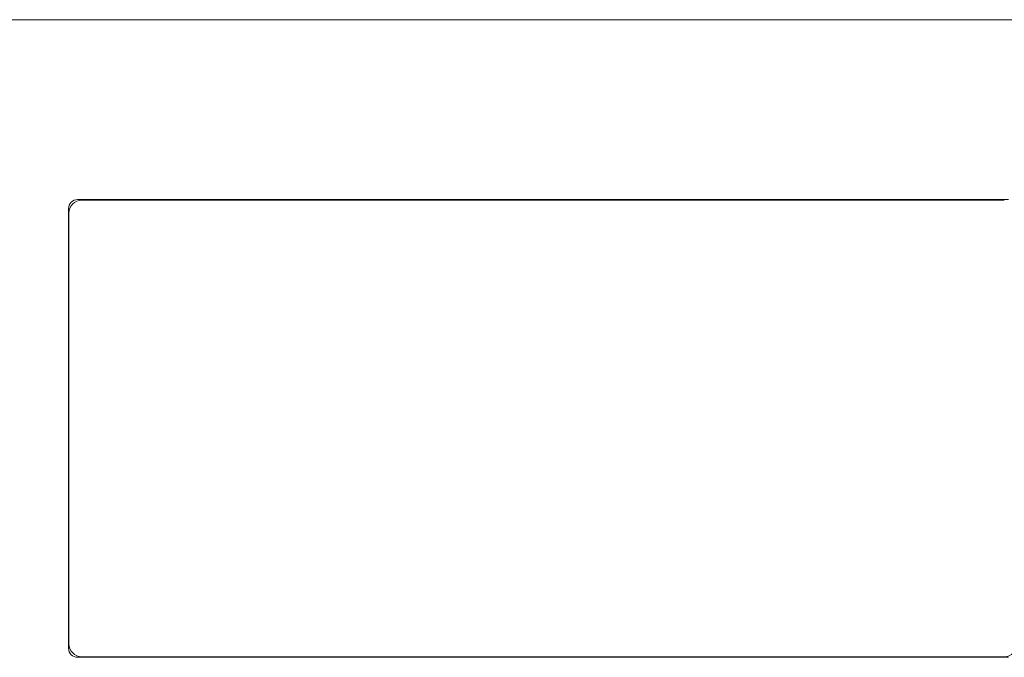
# Model space of a CAD drawing. Extents: x 261.2 to 350.8, y 356 to 437.
# Drawn here: x 302.8 to 308.8, y 403 to 406.9 of the extents above; entities that cross this region are included whole.
import ezdxf

# ---------------------------------------------------------------- set-up
doc = ezdxf.new("R2010")
doc.units = 0
doc.header["$MEASUREMENT"] = 0

# ---------------------------------------------------------------- blocks, each defined once
blk = doc.blocks.new('block 542')
at = {"color": 7, "lineweight": 5, "true_color": 0xffffff}
blk.add_open_spline([(303.0778, 403.0947), (303.0778, 403.0643), (303.1025, 403.0397), (303.1328, 403.0397)], degree=3, dxfattribs=at)
blk = doc.blocks.new('block 1737')
at = {"color": 7, "lineweight": 5, "true_color": 0xffffff}
blk.add_lwpolyline([(303.0778, 405.7847), (303.0778, 403.0947)], dxfattribs=at)
blk = doc.blocks.new('block 1954')
at = {"color": 7, "lineweight": 5, "true_color": 0xffffff}
blk.add_lwpolyline([(308.8228, 405.8397), (303.1328, 405.8397)], dxfattribs=at)
blk = doc.blocks.new('block 1955')
at = {"color": 7, "lineweight": 5, "true_color": 0xffffff}
blk.add_open_spline([(303.1328, 405.8397), (303.1025, 405.8397), (303.0778, 405.815), (303.0778, 405.7847)], degree=3, dxfattribs=at)
blk = doc.blocks.new('block 1959')
at = {"color": 7, "lineweight": 5, "true_color": 0xffffff}
blk.add_lwpolyline([(303.1328, 403.0397), (308.8228, 403.0397)], dxfattribs=at)
blk = doc.blocks.new('block 1960')
at = {"color": 7, "lineweight": 5, "true_color": 0xffffff}
blk.add_lwpolyline([(291.1078, 406.9397), (320.8478, 406.9397)], dxfattribs=at)
blk = doc.blocks.new('block 1968')
at = {"color": 7, "lineweight": 5, "true_color": 0xffffff}
blk.add_lwpolyline([(308.7967, 405.8357), (303.1589, 405.8357)], dxfattribs=at)
blk = doc.blocks.new('block 1971')
at = {"color": 7, "lineweight": 5, "true_color": 0xffffff}
blk.add_open_spline([(308.7967, 403.0436), (308.8402, 403.0436), (308.8755, 403.0788), (308.8755, 403.1223)], degree=3, dxfattribs=at)
blk = doc.blocks.new('block 1972')
at = {"color": 7, "lineweight": 5, "true_color": 0xffffff}
blk.add_lwpolyline([(303.1589, 403.0436), (308.7967, 403.0436)], dxfattribs=at)
blk = doc.blocks.new('block 1973')
at = {"color": 7, "lineweight": 5, "true_color": 0xffffff}
blk.add_open_spline([(303.0802, 403.1223), (303.0802, 403.0788), (303.1154, 403.0436), (303.1589, 403.0436)], degree=3, dxfattribs=at)
blk = doc.blocks.new('block 1974')
at = {"color": 7, "lineweight": 5, "true_color": 0xffffff}
blk.add_lwpolyline([(303.0802, 405.757), (303.0802, 403.1223)], dxfattribs=at)
blk = doc.blocks.new('block 1975')
at = {"color": 7, "lineweight": 5, "true_color": 0xffffff}
blk.add_open_spline([(303.1589, 405.8357), (303.1154, 405.8357), (303.0802, 405.8005), (303.0802, 405.757)], degree=3, dxfattribs=at)

msp = doc.modelspace()

# ---------------------------------------------------------------- block references
for name in ['block 1960', 'block 1955', 'block 1975', 'block 1954', 'block 1968', 'block 1737', 'block 1974', 'block 1973', 'block 1971', 'block 542', 'block 1959', 'block 1972']:
    msp.add_blockref(name, (0, 0))

doc.saveas('drawing.dxf')
